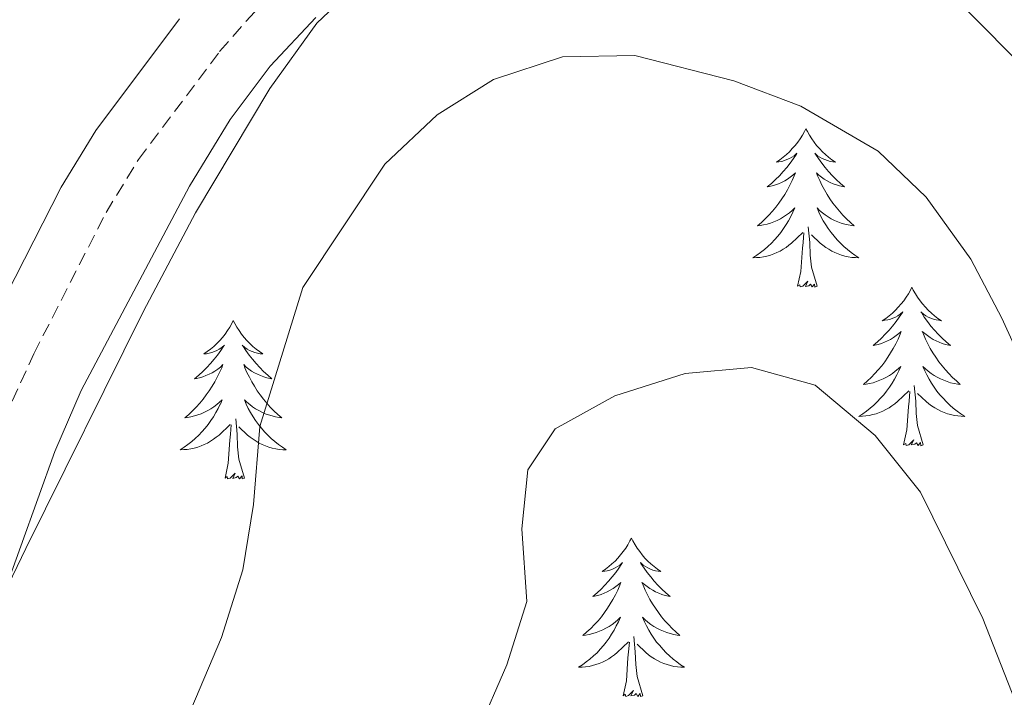
# Model space of a CAD drawing. Units: metres. Extents: x 572530 to 577017, y 4721477 to 4724496.
# Drawn here: x 575388 to 575462, y 4722144 to 4722195 of the extents above; entities that cross this region are included whole.
import ezdxf

# ---------------------------------------------------------------- set-up
doc = ezdxf.new("R2010")
doc.units = ezdxf.units.M
doc.header["$MEASUREMENT"] = 0
doc.linetypes.add('TRAZOSX2', pattern=[1.5, 1, -0.5])
for name, color, linetype, lineweight in [('Level 21', 19, 'Continuous', 0), ('Level 35', 92, 'Continuous', 0), ('Level 36', 19, 'Continuous', 40), ('Level 5', 36, 'Continuous', 0)]:
    doc.layers.add(name, color=color, linetype=linetype, lineweight=lineweight)

msp = doc.modelspace()

# ---------------------------------------------------------------- linework, layer by layer
at = {"layer": 'Level 21', "color": 19, "linetype": 'TRAZOSX2', "lineweight": 0}
msp.add_polyline3d([(575377.55, 4722146.2, 528.66), (575388.59, 4722170.2, 528.65), (575394.01, 4722180.82, 528.65), (575396.45, 4722184.8, 528.61), (575402.54, 4722192.92, 528.27), (575405.51, 4722196.28, 528.04)], dxfattribs=at)
at = {"layer": 'Level 21', "color": 19, "linetype": 'Continuous', "lineweight": 0}
msp.add_polyline3d([(575399.53, 4722195.37, 528.27), (575393.24, 4722186.98, 528.61), (575390.63, 4722182.72, 528.65), (575385.11, 4722171.89, 528.65)], dxfattribs=at)
at = {"layer": 'Level 35', "color": 92, "linetype": 'Continuous', "lineweight": 0, "ltscale": 0.5}
msp.add_polyline3d([(575375.4, 4722129.5, 535.71), (575387.98, 4722155.55, 534.77), (575396.83, 4722173.4, 532.74), (575400.73, 4722180.78, 532.64), (575406.32, 4722190.13, 532.64), (575409.84, 4722195.06, 532.64), (575413.47, 4722198.49, 532.64)], dxfattribs=at)
at = {"layer": 'Level 36', "color": 92, "linetype": 'Continuous', "lineweight": 0}
for points in [[(575446.6, 4722187.12, 0.01), (575446.49, 4722186.9, 0.01), (575446.34, 4722186.63, 0.01), (575446.17, 4722186.36, 0.01), (575445.99, 4722186.1, 0.01), (575445.79, 4722185.86, 0.01), (575445.58, 4722185.62, 0.01), (575445.37, 4722185.39, 0.01), (575445.14, 4722185.18, 0.01), (575444.9, 4722184.97, 0.01), (575444.64, 4722184.78, 0.01), (575444.38, 4722184.6, 0.01), (575444.58, 4722184.63, 0.01), (575444.79, 4722184.66, 0.01), (575444.99, 4722184.72, 0.01), (575445.18, 4722184.79, 0.01), (575445.37, 4722184.87, 0.01), (575445.55, 4722184.97, 0.01), (575445.72, 4722185.08, 0.01), (575445.93, 4722185.28, 0.01), (575445.89, 4722185.21, 0.01), (575445.66, 4722184.87, 0.01), (575445.42, 4722184.53, 0.01), (575445.16, 4722184.2, 0.01), (575444.89, 4722183.89, 0.01), (575444.61, 4722183.58, 0.01), (575444.32, 4722183.29, 0.01), (575444.02, 4722183.01, 0.01), (575443.7, 4722182.74, 0.01), (575443.83, 4722182.76, 0.01), (575444.07, 4722182.82, 0.01), (575444.32, 4722182.89, 0.01), (575444.55, 4722182.98, 0.01), (575444.78, 4722183.08, 0.01), (575445.01, 4722183.2, 0.01), (575445.22, 4722183.33, 0.01), (575445.43, 4722183.47, 0.01), (575445.63, 4722183.63, 0.01), (575445.81, 4722183.8, 0.01), (575445.72, 4722183.58, 0.01), (575445.57, 4722183.22, 0.01), (575445.4, 4722182.86, 0.01), (575445.21, 4722182.52, 0.01), (575445.01, 4722182.18, 0.01), (575444.8, 4722181.85, 0.01), (575444.57, 4722181.52, 0.01), (575444.34, 4722181.21, 0.01), (575444.08, 4722180.91, 0.01), (575443.82, 4722180.62, 0.01), (575443.54, 4722180.34, 0.01), (575443.26, 4722180.07, 0.01), (575442.96, 4722179.81, 0.01), (575443.16, 4722179.83, 0.01), (575443.42, 4722179.88, 0.01), (575443.69, 4722179.94, 0.01), (575443.95, 4722180.02, 0.01), (575444.2, 4722180.12, 0.01), (575444.45, 4722180.22, 0.01), (575444.69, 4722180.35, 0.01), (575444.92, 4722180.48, 0.01), (575445.15, 4722180.64, 0.01), (575445.36, 4722180.8, 0.01), (575445.57, 4722180.98, 0.01), (575445.77, 4722181.16, 0.01), (575445.62, 4722180.84, 0.01)], [(575446.6, 4722187.12, 0.01), (575446.71, 4722186.9, 0.01), (575446.87, 4722186.63, 0.01), (575447.04, 4722186.36, 0.01), (575447.22, 4722186.1, 0.01), (575447.41, 4722185.86, 0.01), (575447.62, 4722185.62, 0.01), (575447.84, 4722185.39, 0.01), (575448.07, 4722185.18, 0.01), (575448.31, 4722184.97, 0.01), (575448.56, 4722184.78, 0.01), (575448.82, 4722184.6, 0.01), (575448.62, 4722184.63, 0.01), (575448.42, 4722184.66, 0.01), (575448.22, 4722184.72, 0.01), (575448.02, 4722184.79, 0.01), (575447.83, 4722184.87, 0.01), (575447.65, 4722184.97, 0.01), (575447.48, 4722185.08, 0.01), (575447.27, 4722185.28, 0.01), (575447.32, 4722185.21, 0.01), (575447.54, 4722184.87, 0.01), (575447.79, 4722184.53, 0.01), (575448.04, 4722184.2, 0.01), (575448.31, 4722183.89, 0.01), (575448.59, 4722183.58, 0.01), (575448.88, 4722183.29, 0.01), (575449.19, 4722183.01, 0.01), (575449.5, 4722182.74, 0.01), (575449.38, 4722182.76, 0.01), (575449.13, 4722182.82, 0.01), (575448.89, 4722182.89, 0.01), (575448.65, 4722182.98, 0.01), (575448.42, 4722183.08, 0.01), (575448.2, 4722183.2, 0.01), (575447.98, 4722183.33, 0.01), (575447.78, 4722183.47, 0.01), (575447.58, 4722183.63, 0.01), (575447.39, 4722183.8, 0.01), (575447.48, 4722183.58, 0.01), (575447.64, 4722183.22, 0.01), (575447.81, 4722182.86, 0.01), (575447.99, 4722182.52, 0.01), (575448.19, 4722182.18, 0.01), (575448.4, 4722181.85, 0.01), (575448.63, 4722181.52, 0.01), (575448.87, 4722181.21, 0.01), (575449.12, 4722180.91, 0.01), (575449.38, 4722180.62, 0.01), (575449.66, 4722180.34, 0.01), (575449.95, 4722180.07, 0.01), (575450.24, 4722179.81, 0.01), (575450.05, 4722179.83, 0.01), (575449.78, 4722179.88, 0.01), (575449.52, 4722179.94, 0.01), (575449.26, 4722180.02, 0.01), (575449, 4722180.12, 0.01), (575448.76, 4722180.22, 0.01), (575448.51, 4722180.35, 0.01), (575448.28, 4722180.48, 0.01), (575448.06, 4722180.64, 0.01), (575447.84, 4722180.8, 0.01), (575447.63, 4722180.98, 0.01), (575447.44, 4722181.16, 0.01), (575447.58, 4722180.84, 0.01)], [(575445.621, 4722180.843, 0.01), (575445.471, 4722180.523, 0.01), (575445.301, 4722180.203, 0.01), (575445.121, 4722179.903, 0.01), (575444.921, 4722179.603, 0.01), (575444.711, 4722179.313, 0.01), (575444.491, 4722179.033, 0.01), (575444.251, 4722178.763, 0.01), (575444.01, 4722178.513, 0.01), (575443.75, 4722178.263, 0.01), (575443.48, 4722178.033, 0.01), (575443.2, 4722177.813, 0.01), (575442.91, 4722177.603, 0.01), (575442.62, 4722177.413, 0.01), (575442.89, 4722177.423, 0.01), (575443.15, 4722177.443, 0.01), (575443.41, 4722177.483, 0.01), (575443.67, 4722177.542, 0.01), (575443.93, 4722177.612, 0.01), (575444.18, 4722177.702, 0.01), (575444.42, 4722177.802, 0.01), (575444.66, 4722177.922, 0.01), (575444.89, 4722178.052, 0.01), (575445.11, 4722178.192, 0.01), (575445.32, 4722178.352, 0.01), (575445.53, 4722178.522, 0.01), (575446.371, 4722179.322, 0.01)], [(575447.581, 4722180.842, 0.01), (575447.731, 4722180.522, 0.01), (575447.901, 4722180.202, 0.01), (575448.091, 4722179.902, 0.01), (575448.281, 4722179.602, 0.01), (575448.49, 4722179.312, 0.01), (575448.72, 4722179.032, 0.01), (575448.95, 4722178.762, 0.01), (575449.2, 4722178.512, 0.01), (575449.46, 4722178.262, 0.01), (575449.72, 4722178.032, 0.01), (575450, 4722177.812, 0.01), (575450.29, 4722177.602, 0.01), (575450.58, 4722177.412, 0.01), (575450.32, 4722177.422, 0.01), (575450.05, 4722177.442, 0.01), (575449.79, 4722177.482, 0.01), (575449.53, 4722177.542, 0.01), (575449.28, 4722177.612, 0.01), (575449.03, 4722177.702, 0.01), (575448.78, 4722177.802, 0.01), (575448.55, 4722177.922, 0.01), (575448.32, 4722178.052, 0.01), (575448.09, 4722178.192, 0.01), (575447.88, 4722178.352, 0.01), (575447.68, 4722178.522, 0.01), (575447.021, 4722179.142, 0.01)], [(575445.98, 4722175.27, 0.01), (575446.23, 4722176.39, 0.01), (575446.34, 4722178.13, 0.01), (575446.39, 4722178.56, 0.01), (575446.45, 4722179.29, 0.01)], [(575447.45, 4722175.27, 0.01), (575447.02, 4722176.71, 0.01), (575446.93, 4722177.61, 0.01), (575446.89, 4722178.56, 0.01), (575446.78, 4722179.73, 0.01)], [(575447.45, 4722175.27, 0.01), (575447.28, 4722175.2, 0.01), (575447.26, 4722175.44, 0.01), (575447.07, 4722175.22, 0.01), (575446.95, 4722175.42, 0.01), (575446.83, 4722175.31, 0.01), (575446.56, 4722175.26, 0.01), (575446.75, 4722175.65, 0.01), (575446.37, 4722175.27, 0.01), (575446.18, 4722175.22, 0.01), (575446.14, 4722175.38, 0.01), (575445.98, 4722175.27, 0.01)], [(575454.56, 4722175.2, 0.01), (575454.45, 4722174.98, 0.01), (575454.3, 4722174.71, 0.01), (575454.13, 4722174.44, 0.01), (575453.95, 4722174.18, 0.01), (575453.75, 4722173.94, 0.01), (575453.54, 4722173.7, 0.01), (575453.33, 4722173.47, 0.01), (575453.1, 4722173.26, 0.01), (575452.86, 4722173.05, 0.01), (575452.6, 4722172.86, 0.01), (575452.34, 4722172.68, 0.01), (575452.54, 4722172.71, 0.01), (575452.75, 4722172.75, 0.01), (575452.95, 4722172.8, 0.01), (575453.14, 4722172.87, 0.01), (575453.33, 4722172.96, 0.01), (575453.51, 4722173.05, 0.01), (575453.68, 4722173.17, 0.01), (575453.89, 4722173.36, 0.01), (575453.85, 4722173.29, 0.01), (575453.62, 4722172.95, 0.01), (575453.38, 4722172.61, 0.01), (575453.12, 4722172.28, 0.01), (575452.85, 4722171.97, 0.01), (575452.57, 4722171.66, 0.01), (575452.28, 4722171.37, 0.01), (575451.98, 4722171.09, 0.01), (575451.66, 4722170.82, 0.01), (575451.79, 4722170.84, 0.01), (575452.03, 4722170.9, 0.01), (575452.28, 4722170.97, 0.01), (575452.51, 4722171.06, 0.01), (575452.74, 4722171.16, 0.01), (575452.97, 4722171.28, 0.01), (575453.18, 4722171.41, 0.01), (575453.39, 4722171.56, 0.01), (575453.59, 4722171.71, 0.01), (575453.77, 4722171.88, 0.01), (575453.68, 4722171.66, 0.01), (575453.53, 4722171.3, 0.01), (575453.36, 4722170.94, 0.01), (575453.17, 4722170.6, 0.01), (575452.97, 4722170.26, 0.01), (575452.76, 4722169.93, 0.01), (575452.53, 4722169.6, 0.01), (575452.3, 4722169.29, 0.01), (575452.04, 4722168.99, 0.01), (575451.78, 4722168.7, 0.01), (575451.5, 4722168.42, 0.01), (575451.22, 4722168.15, 0.01), (575450.92, 4722167.89, 0.01), (575451.12, 4722167.91, 0.01), (575451.38, 4722167.96, 0.01), (575451.65, 4722168.02, 0.01), (575451.91, 4722168.1, 0.01), (575452.16, 4722168.2, 0.01), (575452.41, 4722168.3, 0.01), (575452.65, 4722168.43, 0.01), (575452.88, 4722168.57, 0.01), (575453.11, 4722168.72, 0.01), (575453.32, 4722168.88, 0.01), (575453.53, 4722169.06, 0.01), (575453.73, 4722169.24, 0.01), (575453.58, 4722168.92, 0.01)], [(575454.56, 4722175.2, 0.01), (575454.67, 4722174.98, 0.01), (575454.83, 4722174.71, 0.01), (575455, 4722174.44, 0.01), (575455.18, 4722174.18, 0.01), (575455.37, 4722173.94, 0.01), (575455.58, 4722173.7, 0.01), (575455.8, 4722173.47, 0.01), (575456.03, 4722173.26, 0.01), (575456.27, 4722173.05, 0.01), (575456.52, 4722172.86, 0.01), (575456.78, 4722172.68, 0.01), (575456.58, 4722172.71, 0.01), (575456.38, 4722172.75, 0.01), (575456.18, 4722172.8, 0.01), (575455.98, 4722172.87, 0.01), (575455.79, 4722172.96, 0.01), (575455.61, 4722173.05, 0.01), (575455.44, 4722173.17, 0.01), (575455.23, 4722173.36, 0.01), (575455.28, 4722173.29, 0.01), (575455.5, 4722172.95, 0.01), (575455.75, 4722172.61, 0.01), (575456, 4722172.28, 0.01), (575456.27, 4722171.97, 0.01), (575456.55, 4722171.66, 0.01), (575456.84, 4722171.37, 0.01), (575457.15, 4722171.09, 0.01), (575457.46, 4722170.82, 0.01), (575457.34, 4722170.84, 0.01), (575457.09, 4722170.9, 0.01), (575456.85, 4722170.97, 0.01), (575456.61, 4722171.06, 0.01), (575456.38, 4722171.16, 0.01), (575456.16, 4722171.28, 0.01), (575455.94, 4722171.41, 0.01), (575455.74, 4722171.56, 0.01), (575455.54, 4722171.71, 0.01), (575455.35, 4722171.88, 0.01), (575455.44, 4722171.66, 0.01), (575455.6, 4722171.3, 0.01), (575455.77, 4722170.94, 0.01), (575455.95, 4722170.6, 0.01), (575456.15, 4722170.26, 0.01), (575456.36, 4722169.93, 0.01), (575456.59, 4722169.6, 0.01), (575456.83, 4722169.29, 0.01), (575457.08, 4722168.99, 0.01), (575457.34, 4722168.7, 0.01), (575457.62, 4722168.42, 0.01), (575457.91, 4722168.15, 0.01), (575458.2, 4722167.89, 0.01), (575458.01, 4722167.91, 0.01), (575457.74, 4722167.96, 0.01), (575457.48, 4722168.02, 0.01), (575457.22, 4722168.1, 0.01), (575456.96, 4722168.2, 0.01), (575456.72, 4722168.3, 0.01), (575456.47, 4722168.43, 0.01), (575456.24, 4722168.57, 0.01), (575456.02, 4722168.72, 0.01), (575455.8, 4722168.88, 0.01), (575455.59, 4722169.06, 0.01), (575455.4, 4722169.24, 0.01), (575455.54, 4722168.92, 0.01)], [(575403.57, 4722172.7, 0.01), (575403.46, 4722172.48, 0.01), (575403.31, 4722172.2, 0.01), (575403.14, 4722171.94, 0.01), (575402.96, 4722171.68, 0.01), (575402.76, 4722171.43, 0.01), (575402.56, 4722171.19, 0.01), (575402.34, 4722170.97, 0.01), (575402.11, 4722170.75, 0.01), (575401.87, 4722170.55, 0.01), (575401.62, 4722170.36, 0.01), (575401.36, 4722170.18, 0.01), (575401.55, 4722170.2, 0.01), (575401.76, 4722170.24, 0.01), (575401.96, 4722170.29, 0.01), (575402.15, 4722170.36, 0.01), (575402.34, 4722170.45, 0.01), (575402.52, 4722170.55, 0.01), (575402.7, 4722170.66, 0.01), (575402.9, 4722170.85, 0.01), (575402.86, 4722170.78, 0.01), (575402.63, 4722170.44, 0.01), (575402.39, 4722170.1, 0.01), (575402.13, 4722169.78, 0.01), (575401.86, 4722169.46, 0.01), (575401.58, 4722169.16, 0.01), (575401.29, 4722168.86, 0.01), (575400.99, 4722168.58, 0.01), (575400.67, 4722168.31, 0.01), (575400.8, 4722168.33, 0.01), (575401.04, 4722168.39, 0.01), (575401.29, 4722168.46, 0.01), (575401.52, 4722168.55, 0.01), (575401.75, 4722168.65, 0.01), (575401.98, 4722168.77, 0.01), (575402.19, 4722168.9, 0.01), (575402.4, 4722169.05, 0.01), (575402.6, 4722169.2, 0.01), (575402.78, 4722169.38, 0.01), (575402.7, 4722169.15, 0.01), (575402.54, 4722168.79, 0.01), (575402.37, 4722168.44, 0.01), (575402.18, 4722168.09, 0.01), (575401.98, 4722167.75, 0.01), (575401.77, 4722167.42, 0.01), (575401.54, 4722167.1, 0.01), (575401.3, 4722166.79, 0.01), (575401.05, 4722166.48, 0.01), (575400.79, 4722166.19, 0.01), (575400.52, 4722165.91, 0.01), (575400.23, 4722165.64, 0.01), (575399.93, 4722165.38, 0.01), (575400.13, 4722165.41, 0.01), (575400.39, 4722165.45, 0.01), (575400.66, 4722165.52, 0.01), (575400.92, 4722165.6, 0.01), (575401.17, 4722165.69, 0.01), (575401.42, 4722165.8, 0.01), (575401.66, 4722165.92, 0.01), (575401.89, 4722166.06, 0.01), (575402.12, 4722166.21, 0.01), (575402.34, 4722166.37, 0.01), (575402.54, 4722166.55, 0.01), (575402.74, 4722166.74, 0.01), (575402.6, 4722166.41, 0.01)], [(575403.57, 4722172.7, 0.01), (575403.68, 4722172.48, 0.01), (575403.84, 4722172.2, 0.01), (575404.01, 4722171.94, 0.01), (575404.19, 4722171.68, 0.01), (575404.38, 4722171.43, 0.01), (575404.59, 4722171.19, 0.01), (575404.81, 4722170.97, 0.01), (575405.04, 4722170.75, 0.01), (575405.28, 4722170.55, 0.01), (575405.53, 4722170.36, 0.01), (575405.79, 4722170.18, 0.01), (575405.59, 4722170.2, 0.01), (575405.39, 4722170.24, 0.01), (575405.19, 4722170.29, 0.01), (575404.99, 4722170.36, 0.01), (575404.8, 4722170.45, 0.01), (575404.62, 4722170.55, 0.01), (575404.45, 4722170.66, 0.01), (575404.24, 4722170.85, 0.01), (575404.28, 4722170.78, 0.01), (575404.52, 4722170.44, 0.01), (575404.76, 4722170.1, 0.01), (575405.01, 4722169.78, 0.01), (575405.28, 4722169.46, 0.01), (575405.56, 4722169.16, 0.01), (575405.85, 4722168.86, 0.01), (575406.16, 4722168.58, 0.01), (575406.47, 4722168.31, 0.01), (575406.35, 4722168.33, 0.01), (575406.1, 4722168.39, 0.01), (575405.86, 4722168.46, 0.01), (575405.62, 4722168.55, 0.01), (575405.39, 4722168.65, 0.01), (575405.17, 4722168.77, 0.01), (575404.95, 4722168.9, 0.01), (575404.74, 4722169.05, 0.01), (575404.55, 4722169.2, 0.01), (575404.36, 4722169.38, 0.01), (575404.45, 4722169.15, 0.01), (575404.6, 4722168.79, 0.01), (575404.78, 4722168.44, 0.01), (575404.96, 4722168.09, 0.01), (575405.16, 4722167.75, 0.01), (575405.37, 4722167.42, 0.01), (575405.6, 4722167.1, 0.01), (575405.84, 4722166.79, 0.01), (575406.09, 4722166.48, 0.01), (575406.35, 4722166.19, 0.01), (575406.63, 4722165.91, 0.01), (575406.92, 4722165.64, 0.01), (575407.21, 4722165.38, 0.01), (575407.02, 4722165.41, 0.01), (575406.75, 4722165.45, 0.01), (575406.49, 4722165.52, 0.01), (575406.23, 4722165.6, 0.01), (575405.97, 4722165.69, 0.01), (575405.72, 4722165.8, 0.01), (575405.48, 4722165.92, 0.01), (575405.25, 4722166.06, 0.01), (575405.02, 4722166.21, 0.01), (575404.81, 4722166.37, 0.01), (575404.6, 4722166.55, 0.01), (575404.41, 4722166.74, 0.01), (575404.55, 4722166.41, 0.01)], [(575453.578, 4722168.921, 0.01), (575453.428, 4722168.601, 0.01), (575453.258, 4722168.281, 0.01), (575453.078, 4722167.981, 0.01), (575452.878, 4722167.681, 0.01), (575452.668, 4722167.391, 0.01), (575452.448, 4722167.111, 0.01), (575452.208, 4722166.851, 0.01), (575451.968, 4722166.591, 0.01), (575451.708, 4722166.341, 0.01), (575451.438, 4722166.111, 0.01), (575451.158, 4722165.891, 0.01), (575450.868, 4722165.681, 0.01), (575450.578, 4722165.491, 0.01), (575450.848, 4722165.501, 0.01), (575451.108, 4722165.521, 0.01), (575451.368, 4722165.561, 0.01), (575451.628, 4722165.621, 0.01), (575451.888, 4722165.691, 0.01), (575452.138, 4722165.781, 0.01), (575452.378, 4722165.881, 0.01), (575452.618, 4722166.001, 0.01), (575452.848, 4722166.131, 0.01), (575453.068, 4722166.271, 0.01), (575453.278, 4722166.431, 0.01), (575453.488, 4722166.601, 0.01), (575454.328, 4722167.401, 0.01)], [(575455.538, 4722168.921, 0.01), (575455.688, 4722168.6, 0.01), (575455.858, 4722168.28, 0.01), (575456.048, 4722167.98, 0.01), (575456.238, 4722167.68, 0.01), (575456.448, 4722167.39, 0.01), (575456.678, 4722167.11, 0.01), (575456.908, 4722166.85, 0.01), (575457.158, 4722166.59, 0.01), (575457.418, 4722166.34, 0.01), (575457.678, 4722166.11, 0.01), (575457.958, 4722165.89, 0.01), (575458.247, 4722165.68, 0.01), (575458.537, 4722165.49, 0.01), (575458.277, 4722165.5, 0.01), (575458.007, 4722165.52, 0.01), (575457.747, 4722165.56, 0.01), (575457.487, 4722165.62, 0.01), (575457.238, 4722165.69, 0.01), (575456.988, 4722165.78, 0.01), (575456.738, 4722165.88, 0.01), (575456.508, 4722166, 0.01), (575456.278, 4722166.13, 0.01), (575456.048, 4722166.27, 0.01), (575455.838, 4722166.43, 0.01), (575455.638, 4722166.6, 0.01), (575454.978, 4722167.22, 0.01)], [(575455.41, 4722163.35, 0.01), (575454.98, 4722164.79, 0.01), (575454.89, 4722165.7, 0.01), (575454.85, 4722166.64, 0.01), (575454.74, 4722167.81, 0.01)], [(575453.94, 4722163.35, 0.01), (575454.19, 4722164.47, 0.01), (575454.3, 4722166.21, 0.01), (575454.35, 4722166.64, 0.01), (575454.41, 4722167.37, 0.01)], [(575402.599, 4722166.406, 0.01), (575402.439, 4722166.086, 0.01), (575402.269, 4722165.776, 0.01), (575402.089, 4722165.466, 0.01), (575401.889, 4722165.166, 0.01), (575401.679, 4722164.876, 0.01), (575401.459, 4722164.606, 0.01), (575401.219, 4722164.336, 0.01), (575400.979, 4722164.076, 0.01), (575400.719, 4722163.836, 0.01), (575400.449, 4722163.596, 0.01), (575400.169, 4722163.376, 0.01), (575399.879, 4722163.166, 0.01), (575399.589, 4722162.976, 0.01), (575399.859, 4722162.986, 0.01), (575400.119, 4722163.006, 0.01), (575400.379, 4722163.056, 0.01), (575400.639, 4722163.106, 0.01), (575400.899, 4722163.176, 0.01), (575401.149, 4722163.266, 0.01), (575401.389, 4722163.366, 0.01), (575401.629, 4722163.486, 0.01), (575401.859, 4722163.616, 0.01), (575402.079, 4722163.766, 0.01), (575402.289, 4722163.916, 0.01), (575402.499, 4722164.086, 0.01), (575403.339, 4722164.886, 0.01)], [(575404.549, 4722166.406, 0.01), (575404.699, 4722166.086, 0.01), (575404.869, 4722165.776, 0.01), (575405.059, 4722165.466, 0.01), (575405.249, 4722165.166, 0.01), (575405.459, 4722164.876, 0.01), (575405.689, 4722164.606, 0.01), (575405.919, 4722164.336, 0.01), (575406.169, 4722164.075, 0.01), (575406.419, 4722163.835, 0.01), (575406.689, 4722163.595, 0.01), (575406.969, 4722163.375, 0.01), (575407.259, 4722163.165, 0.01), (575407.549, 4722162.975, 0.01), (575407.289, 4722162.985, 0.01), (575407.019, 4722163.005, 0.01), (575406.759, 4722163.055, 0.01), (575406.499, 4722163.105, 0.01), (575406.249, 4722163.175, 0.01), (575405.999, 4722163.265, 0.01), (575405.749, 4722163.365, 0.01), (575405.519, 4722163.485, 0.01), (575405.289, 4722163.616, 0.01), (575405.059, 4722163.766, 0.01), (575404.849, 4722163.916, 0.01), (575404.649, 4722164.086, 0.01), (575403.989, 4722164.706, 0.01)], [(575404.42, 4722160.84, 0.01), (575403.99, 4722162.28, 0.01), (575403.9, 4722163.19, 0.01), (575403.86, 4722164.14, 0.01), (575403.76, 4722165.3, 0.01)], [(575402.95, 4722160.84, 0.01), (575403.2, 4722161.96, 0.01), (575403.31, 4722163.7, 0.01), (575403.36, 4722164.14, 0.01), (575403.42, 4722164.86, 0.01)], [(575455.41, 4722163.35, 0.01), (575455.24, 4722163.28, 0.01), (575455.22, 4722163.52, 0.01), (575455.03, 4722163.3, 0.01), (575454.91, 4722163.5, 0.01), (575454.79, 4722163.4, 0.01), (575454.52, 4722163.34, 0.01), (575454.71, 4722163.73, 0.01), (575454.33, 4722163.35, 0.01), (575454.14, 4722163.3, 0.01), (575454.1, 4722163.46, 0.01), (575453.94, 4722163.35, 0.01)], [(575404.42, 4722160.84, 0.01), (575404.25, 4722160.78, 0.01), (575404.23, 4722161.02, 0.01), (575404.04, 4722160.79, 0.01), (575403.92, 4722161, 0.01), (575403.8, 4722160.89, 0.01), (575403.53, 4722160.83, 0.01), (575403.72, 4722161.23, 0.01), (575403.34, 4722160.85, 0.01), (575403.15, 4722160.79, 0.01), (575403.11, 4722160.96, 0.01), (575402.95, 4722160.84, 0.01)], [(575433.49, 4722156.33, 0.01), (575433.38, 4722156.12, 0.01), (575433.23, 4722155.84, 0.01), (575433.06, 4722155.57, 0.01), (575432.88, 4722155.32, 0.01), (575432.68, 4722155.07, 0.01), (575432.48, 4722154.83, 0.01), (575432.26, 4722154.6, 0.01), (575432.03, 4722154.39, 0.01), (575431.79, 4722154.19, 0.01), (575431.54, 4722154, 0.01), (575431.28, 4722153.82, 0.01), (575431.48, 4722153.84, 0.01), (575431.68, 4722153.88, 0.01), (575431.88, 4722153.93, 0.01), (575432.07, 4722154, 0.01), (575432.26, 4722154.09, 0.01), (575432.44, 4722154.19, 0.01), (575432.62, 4722154.3, 0.01), (575432.82, 4722154.49, 0.01), (575432.78, 4722154.42, 0.01), (575432.55, 4722154.08, 0.01), (575432.31, 4722153.74, 0.01), (575432.05, 4722153.42, 0.01), (575431.78, 4722153.1, 0.01), (575431.5, 4722152.8, 0.01), (575431.21, 4722152.5, 0.01), (575430.91, 4722152.22, 0.01), (575430.6, 4722151.95, 0.01), (575430.72, 4722151.97, 0.01), (575430.97, 4722152.03, 0.01), (575431.21, 4722152.1, 0.01), (575431.44, 4722152.19, 0.01), (575431.68, 4722152.29, 0.01), (575431.9, 4722152.41, 0.01), (575432.11, 4722152.54, 0.01), (575432.32, 4722152.69, 0.01), (575432.52, 4722152.84, 0.01), (575432.7, 4722153.01, 0.01), (575432.62, 4722152.79, 0.01), (575432.46, 4722152.43, 0.01), (575432.29, 4722152.08, 0.01), (575432.1, 4722151.73, 0.01), (575431.9, 4722151.39, 0.01), (575431.69, 4722151.06, 0.01), (575431.47, 4722150.74, 0.01), (575431.23, 4722150.42, 0.01), (575430.98, 4722150.12, 0.01), (575430.71, 4722149.83, 0.01), (575430.44, 4722149.55, 0.01), (575430.15, 4722149.28, 0.01), (575429.85, 4722149.02, 0.01), (575430.05, 4722149.05, 0.01), (575430.32, 4722149.09, 0.01), (575430.58, 4722149.16, 0.01), (575430.84, 4722149.24, 0.01), (575431.09, 4722149.33, 0.01), (575431.34, 4722149.44, 0.01), (575431.58, 4722149.56, 0.01), (575431.82, 4722149.7, 0.01), (575432.04, 4722149.85, 0.01), (575432.26, 4722150.01, 0.01), (575432.46, 4722150.19, 0.01), (575432.66, 4722150.38, 0.01), (575432.52, 4722150.05, 0.01)], [(575433.49, 4722156.33, 0.01), (575433.6, 4722156.12, 0.01), (575433.76, 4722155.84, 0.01), (575433.93, 4722155.57, 0.01), (575434.11, 4722155.32, 0.01), (575434.3, 4722155.07, 0.01), (575434.51, 4722154.83, 0.01), (575434.73, 4722154.6, 0.01), (575434.96, 4722154.39, 0.01), (575435.2, 4722154.19, 0.01), (575435.45, 4722154, 0.01), (575435.71, 4722153.82, 0.01), (575435.51, 4722153.84, 0.01), (575435.31, 4722153.88, 0.01), (575435.11, 4722153.93, 0.01), (575434.92, 4722154, 0.01), (575434.73, 4722154.09, 0.01), (575434.54, 4722154.19, 0.01), (575434.37, 4722154.3, 0.01), (575434.17, 4722154.49, 0.01), (575434.21, 4722154.42, 0.01), (575434.44, 4722154.08, 0.01), (575434.68, 4722153.74, 0.01), (575434.94, 4722153.42, 0.01), (575435.2, 4722153.1, 0.01), (575435.48, 4722152.8, 0.01), (575435.78, 4722152.5, 0.01), (575436.08, 4722152.22, 0.01), (575436.39, 4722151.95, 0.01), (575436.27, 4722151.97, 0.01), (575436.02, 4722152.03, 0.01), (575435.78, 4722152.1, 0.01), (575435.54, 4722152.19, 0.01), (575435.31, 4722152.29, 0.01), (575435.09, 4722152.41, 0.01), (575434.87, 4722152.54, 0.01), (575434.67, 4722152.69, 0.01), (575434.47, 4722152.84, 0.01), (575434.28, 4722153.01, 0.01), (575434.37, 4722152.79, 0.01), (575434.53, 4722152.43, 0.01), (575434.7, 4722152.08, 0.01), (575434.88, 4722151.73, 0.01), (575435.08, 4722151.39, 0.01), (575435.3, 4722151.06, 0.01), (575435.52, 4722150.74, 0.01), (575435.76, 4722150.42, 0.01), (575436.01, 4722150.12, 0.01), (575436.28, 4722149.83, 0.01), (575436.55, 4722149.55, 0.01), (575436.84, 4722149.28, 0.01), (575437.13, 4722149.02, 0.01), (575436.94, 4722149.05, 0.01), (575436.67, 4722149.09, 0.01), (575436.41, 4722149.16, 0.01), (575436.15, 4722149.24, 0.01), (575435.89, 4722149.33, 0.01), (575435.65, 4722149.44, 0.01), (575435.41, 4722149.56, 0.01), (575435.17, 4722149.7, 0.01), (575434.95, 4722149.85, 0.01), (575434.73, 4722150.01, 0.01), (575434.52, 4722150.19, 0.01), (575434.33, 4722150.38, 0.01), (575434.47, 4722150.05, 0.01)], [(575432.515, 4722150.052, 0.01), (575432.355, 4722149.732, 0.01), (575432.185, 4722149.412, 0.01), (575432.005, 4722149.112, 0.01), (575431.815, 4722148.812, 0.01), (575431.605, 4722148.522, 0.01), (575431.385, 4722148.252, 0.01), (575431.145, 4722147.982, 0.01), (575430.905, 4722147.722, 0.01), (575430.645, 4722147.482, 0.01), (575430.375, 4722147.242, 0.01), (575430.095, 4722147.022, 0.01), (575429.805, 4722146.812, 0.01), (575429.515, 4722146.622, 0.01), (575429.785, 4722146.632, 0.01), (575430.045, 4722146.652, 0.01), (575430.305, 4722146.692, 0.01), (575430.565, 4722146.751, 0.01), (575430.825, 4722146.821, 0.01), (575431.075, 4722146.911, 0.01), (575431.315, 4722147.011, 0.01), (575431.555, 4722147.131, 0.01), (575431.785, 4722147.261, 0.01), (575432.005, 4722147.401, 0.01), (575432.215, 4722147.561, 0.01), (575432.425, 4722147.731, 0.01), (575433.265, 4722148.531, 0.01)], [(575434.465, 4722150.051, 0.01), (575434.625, 4722149.731, 0.01), (575434.795, 4722149.411, 0.01), (575434.985, 4722149.111, 0.01), (575435.175, 4722148.811, 0.01), (575435.385, 4722148.521, 0.01), (575435.615, 4722148.251, 0.01), (575435.845, 4722147.981, 0.01), (575436.095, 4722147.721, 0.01), (575436.355, 4722147.481, 0.01), (575436.625, 4722147.241, 0.01), (575436.894, 4722147.021, 0.01), (575437.184, 4722146.811, 0.01), (575437.474, 4722146.621, 0.01), (575437.214, 4722146.631, 0.01), (575436.944, 4722146.651, 0.01), (575436.684, 4722146.691, 0.01), (575436.424, 4722146.751, 0.01), (575436.174, 4722146.821, 0.01), (575435.924, 4722146.911, 0.01), (575435.685, 4722147.011, 0.01), (575435.445, 4722147.131, 0.01), (575435.215, 4722147.261, 0.01), (575434.985, 4722147.401, 0.01), (575434.775, 4722147.561, 0.01), (575434.575, 4722147.731, 0.01), (575433.915, 4722148.351, 0.01)], [(575434.34, 4722144.48, 0.01), (575433.92, 4722145.92, 0.01), (575433.82, 4722146.83, 0.01), (575433.78, 4722147.78, 0.01), (575433.68, 4722148.94, 0.01)], [(575432.87, 4722144.48, 0.01), (575433.12, 4722145.6, 0.01), (575433.23, 4722147.34, 0.01), (575433.28, 4722147.78, 0.01), (575433.34, 4722148.5, 0.01)], [(575434.34, 4722144.48, 0.01), (575434.17, 4722144.42, 0.01), (575434.15, 4722144.65, 0.01), (575433.96, 4722144.43, 0.01), (575433.84, 4722144.64, 0.01), (575433.72, 4722144.53, 0.01), (575433.45, 4722144.47, 0.01), (575433.64, 4722144.87, 0.01), (575433.26, 4722144.49, 0.01), (575433.07, 4722144.43, 0.01), (575433.03, 4722144.59, 0.01), (575432.87, 4722144.48, 0.01)]]:
    msp.add_polyline3d(points, dxfattribs=at)
at = {"layer": 'Level 5', "color": 36, "linetype": 'Continuous', "lineweight": 0}
for points in [[(575457.07, 4722197.69, 530.01), (575464.69, 4722190.02, 530.01), (575468.23, 4722184.4, 530.01), (575481.97, 4722159.66, 530.01), (575484.7, 4722156.71, 530.01), (575487.1, 4722156.14, 530.01), (575491.18, 4722159.63, 530.01), (575499.34, 4722173.74, 530.01), (575504.5, 4722183.96, 530.01), (575510.56, 4722193.4, 530.01), (575514.45, 4722197.22, 530.01)], [(575386.327, 4722152.177, 530.01), (575390.169, 4722162.837, 530.01), (575392.14, 4722167.427, 530.01), (575400.283, 4722182.808, 530.01), (575403.344, 4722187.808, 530.01), (575406.344, 4722191.808, 530.01), (575409.775, 4722195.488, 530.01)], [(575478.06, 4722136.13, 535.01), (575461.33, 4722172.88, 535.01), (575459, 4722177.3, 535.01), (575455.63, 4722181.96, 535.01), (575452.04, 4722185.42, 535.01), (575446.23, 4722188.8, 535.01), (575441.18, 4722190.72, 535.01), (575433.74, 4722192.61, 535.01), (575428.32, 4722192.53, 535.01), (575423.124, 4722190.816, 535.01), (575418.883, 4722188.156, 535.01), (575414.963, 4722184.456, 535.01), (575408.791, 4722175.166, 535.01), (575405.559, 4722164.726, 535.01), (575405.088, 4722158.865, 535.01), (575404.287, 4722153.945, 535.01), (575402.696, 4722148.875, 535.01), (575400.385, 4722143.434, 535.01), (575394.753, 4722132.904, 535.01), (575384.831, 4722119.134, 535.01)], [(575483.81, 4722097.04, 540.01), (575480.12, 4722100.58, 540.01), (575478.8, 4722102.48, 540.01), (575473.32, 4722112.26, 540.01), (575471.24, 4722117.35, 540.01), (575466.13, 4722134.41, 540.01), (575459.89, 4722150.3, 540.01), (575455.22, 4722159.79, 540.01), (575451.8, 4722164.04, 540.01), (575447.31, 4722167.84, 540.01), (575442.51, 4722169.17, 540.01), (575437.54, 4722168.7, 540.01), (575432.24, 4722167.04, 540.01), (575427.75, 4722164.54, 540.01), (575425.7, 4722161.47, 540.01), (575425.26, 4722157.04, 540.01), (575425.64, 4722151.57, 540.01), (575424.14, 4722146.8, 540.01), (575421.954, 4722141.792, 540.01), (575419.173, 4722137.602, 540.01), (575405.951, 4722124.732, 540.01), (575402.58, 4722121.032, 540.01), (575391.398, 4722107.293, 540.01), (575372.183, 4722078.772, 540.01)]]:
    msp.add_polyline3d(points, dxfattribs=at)

doc.saveas('drawing.dxf')
